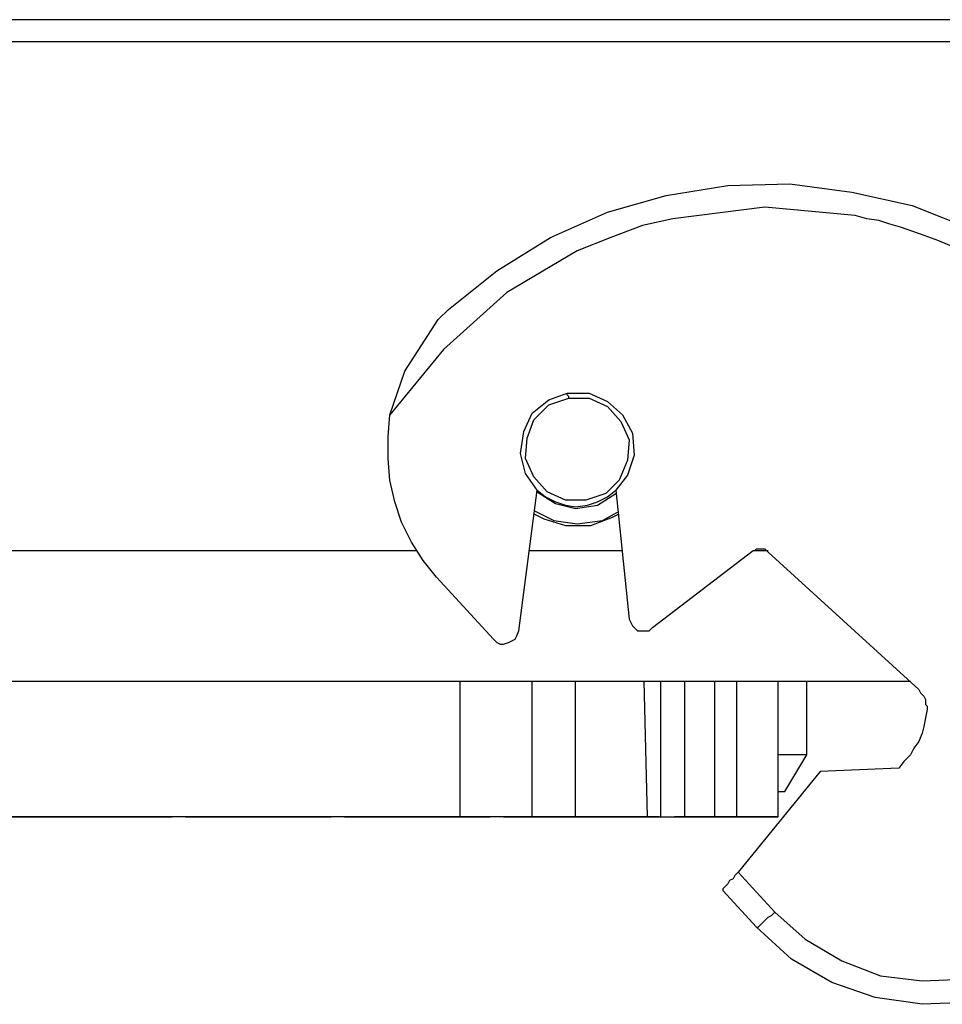
# Model space of a CAD drawing. Units: millimetres. Extents: x 7 to 853, y -294 to -11.
# Drawn here: x 779 to 793, y -110 to -95 of the extents above; entities that cross this region are included whole.
import ezdxf

# ---------------------------------------------------------------- set-up
doc = ezdxf.new("R2010")
doc.units = ezdxf.units.MM
doc.header["$MEASUREMENT"] = 0
doc.layers.add('Rear options', color=7, linetype='Continuous', lineweight=0)

msp = doc.modelspace()

# ---------------------------------------------------------------- linework, layer by layer
at = {"layer": 'Rear options', "color": 250, "lineweight": 25, "true_color": 0x231f20}
for points in [[(837.279, -94.562), (837.279, -94.562), (675.274, -94.562), (675.274, -94.562)], [(759.53, -94.901), (759.53, -94.901), (798.405, -94.901), (798.405, -94.901)], [(786.753, -104.098), (786.753, -104.098), (787.04, -101.903), (787.04, -101.903)], [(788.268, -101.903), (788.268, -101.903), (788.477, -103.915), (788.477, -103.915)], [(772.749, -102.844), (772.749, -102.844), (785.159, -102.844), (785.159, -102.844)], [(786.909, -102.844), (786.909, -102.844), (788.372, -102.844), (788.372, -102.844)], [(788.843, -104.045), (788.843, -104.045), (790.41, -102.844), (790.41, -102.844)], [(790.41, -102.844), (790.41, -102.844), (790.645, -102.844), (790.645, -102.844)], [(790.645, -102.87), (790.645, -102.87), (792.997, -105.012), (792.997, -105.012)], [(786.361, -104.228), (786.361, -104.228), (785.472, -103.262), (785.472, -103.262)], [(765.068, -104.881), (765.068, -104.881), (792.866, -104.881), (792.866, -104.881)], [(785.838, -106.998), (785.838, -106.998), (785.838, -104.881), (785.838, -104.881)], [(786.962, -106.998), (786.962, -106.998), (786.962, -104.881), (786.962, -104.881)], [(787.641, -106.998), (787.641, -106.998), (787.641, -104.881), (787.641, -104.881)], [(788.764, -106.998), (788.764, -106.998), (788.712, -104.881), (788.712, -104.881)], [(788.973, -106.998), (788.973, -106.998), (788.973, -104.881), (788.973, -104.881)], [(789.339, -104.881), (789.339, -104.881), (789.339, -106.998), (789.339, -106.998)], [(789.809, -104.881), (789.809, -104.881), (789.809, -106.998), (789.809, -106.998)], [(790.149, -104.881), (790.149, -104.881), (790.149, -106.998), (790.149, -106.998)], [(790.802, -106.998), (790.802, -106.998), (790.802, -104.881), (790.802, -104.881)], [(791.246, -106.031), (791.246, -106.031), (791.246, -104.881), (791.246, -104.881)], [(790.906, -106.606), (790.906, -106.606), (791.246, -106.031), (791.246, -106.031)], [(791.455, -106.292), (791.455, -106.292), (790.175, -107.86), (790.175, -107.86)], [(792.683, -106.24), (792.683, -106.24), (791.455, -106.292), (791.455, -106.292)], [(786.125, -106.998), (786.125, -106.998), (771.809, -106.998), (771.809, -106.998)], [(778.418, -106.998), (778.418, -106.998), (779.516, -106.998), (779.516, -106.998)], [(779.254, -106.998), (779.254, -106.998), (779.516, -106.998), (779.516, -106.998)], [(781.554, -106.998), (781.554, -106.998), (781.345, -106.998), (781.345, -106.998)], [(784.035, -106.998), (784.035, -106.998), (783.826, -106.998), (783.826, -106.998)], [(786.125, -106.998), (786.125, -106.998), (785.838, -106.998), (785.838, -106.998)], [(786.962, -106.998), (786.962, -106.998), (785.838, -106.998), (785.838, -106.998)], [(786.517, -106.998), (786.517, -106.998), (786.308, -106.998), (786.308, -106.998)], [(786.962, -106.998), (786.962, -106.998), (786.674, -106.998), (786.674, -106.998)], [(787.641, -106.998), (787.641, -106.998), (786.674, -106.998), (786.674, -106.998)], [(788.451, -106.998), (788.451, -106.998), (788.947, -106.998), (788.947, -106.998)], [(788.947, -106.998), (788.947, -106.998), (788.764, -106.998), (788.764, -106.998)], [(788.764, -106.998), (788.764, -106.998), (788.973, -106.998), (788.973, -106.998)], [(788.973, -106.998), (788.973, -106.998), (788.973, -106.998), (788.973, -106.998)], [(789.339, -106.998), (789.339, -106.998), (789.809, -106.998), (789.809, -106.998)], [(790.175, -106.998), (790.175, -106.998), (789.548, -106.998), (789.548, -106.998)], [(790.097, -106.998), (790.097, -106.998), (789.914, -106.998), (789.914, -106.998)], [(789.914, -106.998), (789.914, -106.998), (790.097, -106.998), (790.097, -106.998)], [(790.593, -106.998), (790.593, -106.998), (790.097, -106.998), (790.097, -106.998)], [(790.097, -106.998), (790.097, -106.998), (790.593, -106.998), (790.593, -106.998)], [(790.802, -106.998), (790.802, -106.998), (790.593, -106.998), (790.593, -106.998)], [(790.593, -106.998), (790.593, -106.998), (790.802, -106.998), (790.802, -106.998)], [(790.175, -107.86), (790.175, -107.86), (790.75, -108.487), (790.75, -108.487)], [(790.462, -108.722), (790.462, -108.722), (789.94, -108.147), (789.94, -108.147)]]:
    msp.add_open_spline(points, degree=3, dxfattribs=at)
for points, knots in [([(785.655, -99.082), (785.655, -99.082), (786.413, -98.481), (786.413, -98.481), (786.413, -98.481), (787.249, -97.958), (787.249, -97.958), (787.249, -97.958), (788.137, -97.566), (788.137, -97.566), (788.137, -97.566), (789.052, -97.305), (789.052, -97.305), (789.052, -97.305), (790.018, -97.148), (790.018, -97.148), (790.018, -97.148), (790.985, -97.122), (790.985, -97.122), (790.985, -97.122), (791.952, -97.253), (791.952, -97.253), (791.952, -97.253), (792.892, -97.462), (792.892, -97.462), (792.892, -97.462), (793.806, -97.827), (793.806, -97.827), (793.806, -97.827), (794.642, -98.298), (794.642, -98.298)], [0, 0, 0, 0, 1, 1, 1, 2, 2, 2, 3, 3, 3, 4, 4, 4, 5, 5, 5, 6, 6, 6, 7, 7, 7, 8, 8, 8, 9, 9, 9, 10, 10, 10, 10]), ([(794.46, -98.611), (794.46, -98.611), (794.068, -98.376), (794.068, -98.376), (794.068, -98.376), (793.676, -98.167), (793.676, -98.167), (793.676, -98.167), (793.31, -98.01), (793.31, -98.01), (793.31, -98.01), (793.023, -97.906), (793.023, -97.906), (793.023, -97.906), (792.709, -97.801), (792.709, -97.801), (792.709, -97.801), (792.526, -97.749), (792.526, -97.749), (792.526, -97.749), (792.37, -97.697), (792.37, -97.697), (792.37, -97.697), (792.187, -97.671), (792.187, -97.671), (792.187, -97.671), (792.004, -97.618), (792.004, -97.618), (792.004, -97.618), (790.593, -97.488), (790.593, -97.488), (790.593, -97.488), (789.156, -97.671), (789.156, -97.671), (789.156, -97.671), (788.686, -97.775), (788.686, -97.775), (788.686, -97.775), (788.189, -97.958), (788.189, -97.958), (788.189, -97.958), (787.667, -98.167), (787.667, -98.167), (787.667, -98.167), (786.57, -98.82), (786.57, -98.82), (786.57, -98.82), (785.577, -99.709), (785.577, -99.709), (785.577, -99.709), (784.741, -100.727), (784.741, -100.727)], [0, 0, 0, 0, 1, 1, 1, 2, 2, 2, 3, 3, 3, 4, 4, 4, 5, 5, 5, 6, 6, 6, 7, 7, 7, 8, 8, 8, 9, 9, 9, 10, 10, 10, 11, 11, 11, 12, 12, 12, 13, 13, 13, 14, 14, 14, 15, 15, 15, 16, 16, 16, 17, 17, 17, 17]), ([(784.741, -100.727), (784.741, -100.727), (784.976, -100.048), (784.976, -100.048), (784.976, -100.048), (785.498, -99.238), (785.498, -99.238), (785.498, -99.238), (785.655, -99.082), (785.655, -99.082)], [0, 0, 0, 0, 1, 1, 1, 2, 2, 2, 3, 3, 3, 3]), ([(787.04, -101.903), (787.04, -101.903), (786.857, -101.642), (786.857, -101.642), (786.857, -101.642), (786.779, -101.328), (786.779, -101.328), (786.779, -101.328), (786.831, -100.989), (786.831, -100.989), (786.831, -100.989), (786.962, -100.701), (786.962, -100.701), (786.962, -100.701), (787.223, -100.492), (787.223, -100.492), (787.223, -100.492), (787.51, -100.388), (787.51, -100.388), (787.51, -100.388), (787.85, -100.388), (787.85, -100.388), (787.85, -100.388), (788.137, -100.518), (788.137, -100.518), (788.137, -100.518), (788.372, -100.727), (788.372, -100.727), (788.372, -100.727), (788.529, -101.015), (788.529, -101.015), (788.529, -101.015), (788.555, -101.354), (788.555, -101.354), (788.555, -101.354), (788.451, -101.668), (788.451, -101.668), (788.451, -101.668), (788.268, -101.903), (788.268, -101.903)], [0, 0, 0, 0, 1, 1, 1, 2, 2, 2, 3, 3, 3, 4, 4, 4, 5, 5, 5, 6, 6, 6, 7, 7, 7, 8, 8, 8, 9, 9, 9, 10, 10, 10, 11, 11, 11, 12, 12, 12, 13, 13, 13, 13]), ([(787.536, -100.466), (787.536, -100.466), (787.223, -100.571), (787.223, -100.571), (787.223, -100.571), (786.988, -100.806), (786.988, -100.806), (786.988, -100.806), (786.883, -101.093), (786.883, -101.093), (786.883, -101.093), (786.857, -101.407), (786.857, -101.407), (786.857, -101.407), (786.988, -101.694), (786.988, -101.694), (786.988, -101.694), (787.197, -101.929), (787.197, -101.929), (787.197, -101.929), (787.484, -102.06), (787.484, -102.06), (787.484, -102.06), (787.798, -102.06), (787.798, -102.06), (787.798, -102.06), (788.111, -101.955), (788.111, -101.955), (788.111, -101.955), (788.32, -101.746), (788.32, -101.746), (788.32, -101.746), (788.451, -101.433), (788.451, -101.433), (788.451, -101.433), (788.477, -101.119), (788.477, -101.119), (788.477, -101.119), (788.346, -100.832), (788.346, -100.832), (788.346, -100.832), (788.137, -100.597), (788.137, -100.597), (788.137, -100.597), (787.85, -100.466), (787.85, -100.466), (787.85, -100.466), (787.536, -100.466), (787.536, -100.466)], [0, 0, 0, 0, 1, 1, 1, 2, 2, 2, 3, 3, 3, 4, 4, 4, 5, 5, 5, 6, 6, 6, 7, 7, 7, 8, 8, 8, 9, 9, 9, 10, 10, 10, 11, 11, 11, 12, 12, 12, 13, 13, 13, 14, 14, 14, 15, 15, 15, 16, 16, 16, 16]), ([(787.536, -100.466), (787.536, -100.466), (787.536, -100.44), (787.536, -100.44), (787.536, -100.44), (787.51, -100.414), (787.51, -100.414), (787.51, -100.414), (787.51, -100.388), (787.51, -100.388)], [0, 0, 0, 0, 1, 1, 1, 2, 2, 2, 3, 3, 3, 3]), ([(785.472, -103.262), (785.472, -103.262), (785.263, -103), (785.263, -103), (785.263, -103), (785.08, -102.713), (785.08, -102.713), (785.08, -102.713), (784.924, -102.399), (784.924, -102.399), (784.924, -102.399), (784.819, -102.086), (784.819, -102.086), (784.819, -102.086), (784.741, -101.746), (784.741, -101.746), (784.741, -101.746), (784.715, -101.407), (784.715, -101.407), (784.715, -101.407), (784.715, -101.067), (784.715, -101.067), (784.715, -101.067), (784.741, -100.727), (784.741, -100.727)], [0, 0, 0, 0, 1, 1, 1, 2, 2, 2, 3, 3, 3, 4, 4, 4, 5, 5, 5, 6, 6, 6, 7, 7, 7, 8, 8, 8, 8]), ([(787.04, -101.903), (787.04, -101.903), (787.171, -102.008), (787.171, -102.008), (787.171, -102.008), (787.327, -102.086), (787.327, -102.086), (787.327, -102.086), (787.484, -102.138), (787.484, -102.138), (787.484, -102.138), (787.641, -102.164), (787.641, -102.164), (787.641, -102.164), (787.824, -102.138), (787.824, -102.138), (787.824, -102.138), (787.98, -102.086), (787.98, -102.086), (787.98, -102.086), (788.137, -102.008), (788.137, -102.008), (788.137, -102.008), (788.268, -101.903), (788.268, -101.903)], [0, 0, 0, 0, 1, 1, 1, 2, 2, 2, 3, 3, 3, 4, 4, 4, 5, 5, 5, 6, 6, 6, 7, 7, 7, 8, 8, 8, 8]), ([(787.04, -101.929), (787.04, -101.929), (787.327, -102.112), (787.327, -102.112), (787.327, -102.112), (787.641, -102.19), (787.641, -102.19), (787.641, -102.19), (787.98, -102.138), (787.98, -102.138), (787.98, -102.138), (788.268, -101.955), (788.268, -101.955)], [0, 0, 0, 0, 1, 1, 1, 2, 2, 2, 3, 3, 3, 4, 4, 4, 4]), ([(786.988, -102.217), (786.988, -102.217), (787.301, -102.373), (787.301, -102.373), (787.301, -102.373), (787.667, -102.426), (787.667, -102.426), (787.667, -102.426), (788.059, -102.373), (788.059, -102.373), (788.059, -102.373), (788.294, -102.243), (788.294, -102.243)], [0, 0, 0, 0, 1, 1, 1, 2, 2, 2, 3, 3, 3, 4, 4, 4, 4]), ([(786.988, -102.269), (786.988, -102.269), (787.144, -102.347), (787.144, -102.347), (787.144, -102.347), (787.484, -102.452), (787.484, -102.452), (787.484, -102.452), (787.876, -102.452), (787.876, -102.452), (787.876, -102.452), (788.216, -102.321), (788.216, -102.321), (788.216, -102.321), (788.32, -102.269), (788.32, -102.269)], [0, 0, 0, 0, 1, 1, 1, 2, 2, 2, 3, 3, 3, 4, 4, 4, 5, 5, 5, 5]), ([(790.41, -102.844), (790.41, -102.844), (790.436, -102.844), (790.436, -102.844), (790.436, -102.844), (790.462, -102.817), (790.462, -102.817), (790.462, -102.817), (790.488, -102.817), (790.488, -102.817), (790.488, -102.817), (790.541, -102.817), (790.541, -102.817), (790.541, -102.817), (790.567, -102.817), (790.567, -102.817), (790.567, -102.817), (790.593, -102.817), (790.593, -102.817), (790.593, -102.817), (790.619, -102.844), (790.619, -102.844), (790.619, -102.844), (790.645, -102.87), (790.645, -102.87)], [0, 0, 0, 0, 1, 1, 1, 2, 2, 2, 3, 3, 3, 4, 4, 4, 5, 5, 5, 6, 6, 6, 7, 7, 7, 8, 8, 8, 8]), ([(788.477, -103.915), (788.477, -103.915), (788.503, -103.967), (788.503, -103.967), (788.503, -103.967), (788.529, -104.019), (788.529, -104.019), (788.529, -104.019), (788.555, -104.045), (788.555, -104.045), (788.555, -104.045), (788.607, -104.098), (788.607, -104.098), (788.607, -104.098), (788.66, -104.098), (788.66, -104.098), (788.66, -104.098), (788.712, -104.098), (788.712, -104.098), (788.712, -104.098), (788.79, -104.098), (788.79, -104.098), (788.79, -104.098), (788.843, -104.045), (788.843, -104.045)], [0, 0, 0, 0, 1, 1, 1, 2, 2, 2, 3, 3, 3, 4, 4, 4, 5, 5, 5, 6, 6, 6, 7, 7, 7, 8, 8, 8, 8]), ([(786.361, -104.228), (786.361, -104.228), (786.413, -104.281), (786.413, -104.281), (786.413, -104.281), (786.465, -104.307), (786.465, -104.307), (786.465, -104.307), (786.517, -104.307), (786.517, -104.307), (786.517, -104.307), (786.596, -104.281), (786.596, -104.281), (786.596, -104.281), (786.648, -104.254), (786.648, -104.254), (786.648, -104.254), (786.7, -104.228), (786.7, -104.228), (786.7, -104.228), (786.726, -104.176), (786.726, -104.176), (786.726, -104.176), (786.753, -104.098), (786.753, -104.098)], [0, 0, 0, 0, 1, 1, 1, 2, 2, 2, 3, 3, 3, 4, 4, 4, 5, 5, 5, 6, 6, 6, 7, 7, 7, 8, 8, 8, 8]), ([(792.997, -105.012), (792.997, -105.012), (793.023, -105.064), (793.023, -105.064), (793.023, -105.064), (793.049, -105.09), (793.049, -105.09), (793.049, -105.09), (793.075, -105.117), (793.075, -105.117), (793.075, -105.117), (793.101, -105.169), (793.101, -105.169), (793.101, -105.169), (793.101, -105.195), (793.101, -105.195), (793.101, -105.195), (793.101, -105.247), (793.101, -105.247), (793.101, -105.247), (793.127, -105.273), (793.127, -105.273), (793.127, -105.273), (793.127, -105.326), (793.127, -105.326)], [0, 0, 0, 0, 1, 1, 1, 2, 2, 2, 3, 3, 3, 4, 4, 4, 5, 5, 5, 6, 6, 6, 7, 7, 7, 8, 8, 8, 8]), ([(793.127, -105.326), (793.127, -105.326), (793.101, -105.456), (793.101, -105.456), (793.101, -105.456), (793.075, -105.587), (793.075, -105.587), (793.075, -105.587), (793.049, -105.691), (793.049, -105.691), (793.049, -105.691), (792.997, -105.822), (792.997, -105.822), (792.997, -105.822), (792.918, -105.926), (792.918, -105.926), (792.918, -105.926), (792.866, -106.031), (792.866, -106.031), (792.866, -106.031), (792.761, -106.135), (792.761, -106.135), (792.761, -106.135), (792.683, -106.24), (792.683, -106.24)], [0, 0, 0, 0, 1, 1, 1, 2, 2, 2, 3, 3, 3, 4, 4, 4, 5, 5, 5, 6, 6, 6, 7, 7, 7, 8, 8, 8, 8]), ([(791.246, -106.031), (791.246, -106.031), (791.22, -106.031), (791.22, -106.031), (791.22, -106.031), (791.115, -106.031), (791.115, -106.031), (791.115, -106.031), (790.985, -106.031), (790.985, -106.031), (790.985, -106.031), (790.802, -106.031), (790.802, -106.031)], [0, 0, 0, 0, 1, 1, 1, 2, 2, 2, 3, 3, 3, 4, 4, 4, 4]), ([(790.802, -106.606), (790.802, -106.606), (790.854, -106.606), (790.854, -106.606), (790.854, -106.606), (790.906, -106.606), (790.906, -106.606)], [0, 0, 0, 0, 1, 1, 1, 2, 2, 2, 2]), ([(779.254, -106.998), (779.254, -106.998), (779.463, -106.998), (779.463, -106.998), (779.463, -106.998), (779.751, -106.998), (779.751, -106.998), (779.751, -106.998), (780.038, -106.998), (780.038, -106.998), (780.038, -106.998), (780.352, -106.998), (780.352, -106.998), (780.352, -106.998), (780.639, -106.998), (780.639, -106.998), (780.639, -106.998), (780.926, -106.998), (780.926, -106.998), (780.926, -106.998), (781.162, -106.998), (781.162, -106.998), (781.162, -106.998), (781.345, -106.998), (781.345, -106.998)], [0, 0, 0, 0, 1, 1, 1, 2, 2, 2, 3, 3, 3, 4, 4, 4, 5, 5, 5, 6, 6, 6, 7, 7, 7, 8, 8, 8, 8]), ([(780.979, -106.998), (780.979, -106.998), (780.926, -106.998), (780.926, -106.998), (780.926, -106.998), (780.744, -106.998), (780.744, -106.998), (780.744, -106.998), (780.508, -106.998), (780.508, -106.998), (780.508, -106.998), (780.195, -106.998), (780.195, -106.998), (780.195, -106.998), (779.908, -106.998), (779.908, -106.998), (779.908, -106.998), (779.646, -106.998), (779.646, -106.998), (779.646, -106.998), (779.49, -106.998), (779.49, -106.998), (779.49, -106.998), (779.437, -106.998), (779.437, -106.998), (779.437, -106.998), (779.49, -106.998), (779.49, -106.998), (779.49, -106.998), (779.646, -106.998), (779.646, -106.998), (779.646, -106.998), (779.908, -106.998), (779.908, -106.998), (779.908, -106.998), (780.195, -106.998), (780.195, -106.998), (780.195, -106.998), (780.508, -106.998), (780.508, -106.998), (780.508, -106.998), (780.744, -106.998), (780.744, -106.998), (780.744, -106.998), (780.926, -106.998), (780.926, -106.998), (780.926, -106.998), (780.979, -106.998), (780.979, -106.998)], [0, 0, 0, 0, 1, 1, 1, 2, 2, 2, 3, 3, 3, 4, 4, 4, 5, 5, 5, 6, 6, 6, 7, 7, 7, 8, 8, 8, 9, 9, 9, 10, 10, 10, 11, 11, 11, 12, 12, 12, 13, 13, 13, 14, 14, 14, 15, 15, 15, 16, 16, 16, 16]), ([(780.979, -106.998), (780.979, -106.998), (780.926, -106.998), (780.926, -106.998), (780.926, -106.998), (780.744, -106.998), (780.744, -106.998), (780.744, -106.998), (780.508, -106.998), (780.508, -106.998), (780.508, -106.998), (780.195, -106.998), (780.195, -106.998), (780.195, -106.998), (779.908, -106.998), (779.908, -106.998), (779.908, -106.998), (779.646, -106.998), (779.646, -106.998), (779.646, -106.998), (779.49, -106.998), (779.49, -106.998), (779.49, -106.998), (779.437, -106.998), (779.437, -106.998), (779.437, -106.998), (779.49, -106.998), (779.49, -106.998), (779.49, -106.998), (779.646, -106.998), (779.646, -106.998), (779.646, -106.998), (779.908, -106.998), (779.908, -106.998), (779.908, -106.998), (780.195, -106.998), (780.195, -106.998), (780.195, -106.998), (780.508, -106.998), (780.508, -106.998), (780.508, -106.998), (780.744, -106.998), (780.744, -106.998), (780.744, -106.998), (780.926, -106.998), (780.926, -106.998), (780.926, -106.998), (780.979, -106.998), (780.979, -106.998)], [0, 0, 0, 0, 1, 1, 1, 2, 2, 2, 3, 3, 3, 4, 4, 4, 5, 5, 5, 6, 6, 6, 7, 7, 7, 8, 8, 8, 9, 9, 9, 10, 10, 10, 11, 11, 11, 12, 12, 12, 13, 13, 13, 14, 14, 14, 15, 15, 15, 16, 16, 16, 16]), ([(781.554, -106.998), (781.554, -106.998), (781.763, -106.998), (781.763, -106.998), (781.763, -106.998), (782.024, -106.998), (782.024, -106.998), (782.024, -106.998), (782.337, -106.998), (782.337, -106.998), (782.337, -106.998), (782.677, -106.998), (782.677, -106.998), (782.677, -106.998), (783.017, -106.998), (783.017, -106.998), (783.017, -106.998), (783.33, -106.998), (783.33, -106.998), (783.33, -106.998), (783.617, -106.998), (783.617, -106.998), (783.617, -106.998), (783.826, -106.998), (783.826, -106.998)], [0, 0, 0, 0, 1, 1, 1, 2, 2, 2, 3, 3, 3, 4, 4, 4, 5, 5, 5, 6, 6, 6, 7, 7, 7, 8, 8, 8, 8]), ([(783.461, -106.998), (783.461, -106.998), (783.408, -106.998), (783.408, -106.998), (783.408, -106.998), (783.226, -106.998), (783.226, -106.998), (783.226, -106.998), (782.99, -106.998), (782.99, -106.998), (782.99, -106.998), (782.677, -106.998), (782.677, -106.998), (782.677, -106.998), (782.39, -106.998), (782.39, -106.998), (782.39, -106.998), (782.128, -106.998), (782.128, -106.998), (782.128, -106.998), (781.972, -106.998), (781.972, -106.998), (781.972, -106.998), (781.919, -106.998), (781.919, -106.998), (781.919, -106.998), (781.972, -106.998), (781.972, -106.998), (781.972, -106.998), (782.128, -106.998), (782.128, -106.998), (782.128, -106.998), (782.39, -106.998), (782.39, -106.998), (782.39, -106.998), (782.677, -106.998), (782.677, -106.998), (782.677, -106.998), (782.99, -106.998), (782.99, -106.998), (782.99, -106.998), (783.226, -106.998), (783.226, -106.998), (783.226, -106.998), (783.408, -106.998), (783.408, -106.998), (783.408, -106.998), (783.461, -106.998), (783.461, -106.998)], [0, 0, 0, 0, 1, 1, 1, 2, 2, 2, 3, 3, 3, 4, 4, 4, 5, 5, 5, 6, 6, 6, 7, 7, 7, 8, 8, 8, 9, 9, 9, 10, 10, 10, 11, 11, 11, 12, 12, 12, 13, 13, 13, 14, 14, 14, 15, 15, 15, 16, 16, 16, 16]), ([(783.461, -106.998), (783.461, -106.998), (783.408, -106.998), (783.408, -106.998), (783.408, -106.998), (783.226, -106.998), (783.226, -106.998), (783.226, -106.998), (782.99, -106.998), (782.99, -106.998), (782.99, -106.998), (782.677, -106.998), (782.677, -106.998), (782.677, -106.998), (782.39, -106.998), (782.39, -106.998), (782.39, -106.998), (782.128, -106.998), (782.128, -106.998), (782.128, -106.998), (781.972, -106.998), (781.972, -106.998), (781.972, -106.998), (781.919, -106.998), (781.919, -106.998), (781.919, -106.998), (781.972, -106.998), (781.972, -106.998), (781.972, -106.998), (782.128, -106.998), (782.128, -106.998), (782.128, -106.998), (782.39, -106.998), (782.39, -106.998), (782.39, -106.998), (782.677, -106.998), (782.677, -106.998), (782.677, -106.998), (782.99, -106.998), (782.99, -106.998), (782.99, -106.998), (783.226, -106.998), (783.226, -106.998), (783.226, -106.998), (783.408, -106.998), (783.408, -106.998), (783.408, -106.998), (783.461, -106.998), (783.461, -106.998)], [0, 0, 0, 0, 1, 1, 1, 2, 2, 2, 3, 3, 3, 4, 4, 4, 5, 5, 5, 6, 6, 6, 7, 7, 7, 8, 8, 8, 9, 9, 9, 10, 10, 10, 11, 11, 11, 12, 12, 12, 13, 13, 13, 14, 14, 14, 15, 15, 15, 16, 16, 16, 16]), ([(784.035, -106.998), (784.035, -106.998), (784.244, -106.998), (784.244, -106.998), (784.244, -106.998), (784.506, -106.998), (784.506, -106.998), (784.506, -106.998), (784.819, -106.998), (784.819, -106.998), (784.819, -106.998), (785.159, -106.998), (785.159, -106.998), (785.159, -106.998), (785.498, -106.998), (785.498, -106.998), (785.498, -106.998), (785.812, -106.998), (785.812, -106.998), (785.812, -106.998), (786.099, -106.998), (786.099, -106.998), (786.099, -106.998), (786.308, -106.998), (786.308, -106.998)], [0, 0, 0, 0, 1, 1, 1, 2, 2, 2, 3, 3, 3, 4, 4, 4, 5, 5, 5, 6, 6, 6, 7, 7, 7, 8, 8, 8, 8]), ([(785.943, -106.998), (785.943, -106.998), (785.89, -106.998), (785.89, -106.998), (785.89, -106.998), (785.707, -106.998), (785.707, -106.998), (785.707, -106.998), (785.472, -106.998), (785.472, -106.998), (785.472, -106.998), (785.159, -106.998), (785.159, -106.998), (785.159, -106.998), (784.871, -106.998), (784.871, -106.998), (784.871, -106.998), (784.61, -106.998), (784.61, -106.998), (784.61, -106.998), (784.453, -106.998), (784.453, -106.998), (784.453, -106.998), (784.401, -106.998), (784.401, -106.998), (784.401, -106.998), (784.453, -106.998), (784.453, -106.998), (784.453, -106.998), (784.61, -106.998), (784.61, -106.998), (784.61, -106.998), (784.871, -106.998), (784.871, -106.998), (784.871, -106.998), (785.159, -106.998), (785.159, -106.998), (785.159, -106.998), (785.472, -106.998), (785.472, -106.998), (785.472, -106.998), (785.707, -106.998), (785.707, -106.998), (785.707, -106.998), (785.89, -106.998), (785.89, -106.998), (785.89, -106.998), (785.943, -106.998), (785.943, -106.998)], [0, 0, 0, 0, 1, 1, 1, 2, 2, 2, 3, 3, 3, 4, 4, 4, 5, 5, 5, 6, 6, 6, 7, 7, 7, 8, 8, 8, 9, 9, 9, 10, 10, 10, 11, 11, 11, 12, 12, 12, 13, 13, 13, 14, 14, 14, 15, 15, 15, 16, 16, 16, 16]), ([(785.943, -106.998), (785.943, -106.998), (785.89, -106.998), (785.89, -106.998), (785.89, -106.998), (785.707, -106.998), (785.707, -106.998), (785.707, -106.998), (785.472, -106.998), (785.472, -106.998), (785.472, -106.998), (785.159, -106.998), (785.159, -106.998), (785.159, -106.998), (784.871, -106.998), (784.871, -106.998), (784.871, -106.998), (784.61, -106.998), (784.61, -106.998), (784.61, -106.998), (784.453, -106.998), (784.453, -106.998), (784.453, -106.998), (784.401, -106.998), (784.401, -106.998), (784.401, -106.998), (784.453, -106.998), (784.453, -106.998), (784.453, -106.998), (784.61, -106.998), (784.61, -106.998), (784.61, -106.998), (784.871, -106.998), (784.871, -106.998), (784.871, -106.998), (785.159, -106.998), (785.159, -106.998), (785.159, -106.998), (785.472, -106.998), (785.472, -106.998), (785.472, -106.998), (785.707, -106.998), (785.707, -106.998), (785.707, -106.998), (785.89, -106.998), (785.89, -106.998), (785.89, -106.998), (785.943, -106.998), (785.943, -106.998)], [0, 0, 0, 0, 1, 1, 1, 2, 2, 2, 3, 3, 3, 4, 4, 4, 5, 5, 5, 6, 6, 6, 7, 7, 7, 8, 8, 8, 9, 9, 9, 10, 10, 10, 11, 11, 11, 12, 12, 12, 13, 13, 13, 14, 14, 14, 15, 15, 15, 16, 16, 16, 16]), ([(786.517, -106.998), (786.517, -106.998), (786.779, -106.998), (786.779, -106.998), (786.779, -106.998), (787.144, -106.998), (787.144, -106.998), (787.144, -106.998), (787.562, -106.998), (787.562, -106.998), (787.562, -106.998), (787.98, -106.998), (787.98, -106.998), (787.98, -106.998), (788.372, -106.998), (788.372, -106.998), (788.372, -106.998), (788.686, -106.998), (788.686, -106.998), (788.686, -106.998), (788.869, -106.998), (788.869, -106.998), (788.869, -106.998), (788.947, -106.998), (788.947, -106.998)], [0, 0, 0, 0, 1, 1, 1, 2, 2, 2, 3, 3, 3, 4, 4, 4, 5, 5, 5, 6, 6, 6, 7, 7, 7, 8, 8, 8, 8]), ([(788.425, -106.998), (788.425, -106.998), (788.372, -106.998), (788.372, -106.998), (788.372, -106.998), (788.189, -106.998), (788.189, -106.998), (788.189, -106.998), (787.954, -106.998), (787.954, -106.998), (787.954, -106.998), (787.641, -106.998), (787.641, -106.998), (787.641, -106.998), (787.353, -106.998), (787.353, -106.998), (787.353, -106.998), (787.092, -106.998), (787.092, -106.998), (787.092, -106.998), (786.935, -106.998), (786.935, -106.998), (786.935, -106.998), (786.857, -106.998), (786.857, -106.998), (786.857, -106.998), (786.935, -106.998), (786.935, -106.998), (786.935, -106.998), (787.092, -106.998), (787.092, -106.998), (787.092, -106.998), (787.353, -106.998), (787.353, -106.998), (787.353, -106.998), (787.641, -106.998), (787.641, -106.998), (787.641, -106.998), (787.954, -106.998), (787.954, -106.998), (787.954, -106.998), (788.189, -106.998), (788.189, -106.998), (788.189, -106.998), (788.372, -106.998), (788.372, -106.998), (788.372, -106.998), (788.425, -106.998), (788.425, -106.998)], [0, 0, 0, 0, 1, 1, 1, 2, 2, 2, 3, 3, 3, 4, 4, 4, 5, 5, 5, 6, 6, 6, 7, 7, 7, 8, 8, 8, 9, 9, 9, 10, 10, 10, 11, 11, 11, 12, 12, 12, 13, 13, 13, 14, 14, 14, 15, 15, 15, 16, 16, 16, 16]), ([(788.425, -106.998), (788.425, -106.998), (788.372, -106.998), (788.372, -106.998), (788.372, -106.998), (788.189, -106.998), (788.189, -106.998), (788.189, -106.998), (787.954, -106.998), (787.954, -106.998), (787.954, -106.998), (787.641, -106.998), (787.641, -106.998), (787.641, -106.998), (787.353, -106.998), (787.353, -106.998), (787.353, -106.998), (787.092, -106.998), (787.092, -106.998), (787.092, -106.998), (786.935, -106.998), (786.935, -106.998), (786.935, -106.998), (786.857, -106.998), (786.857, -106.998), (786.857, -106.998), (786.935, -106.998), (786.935, -106.998), (786.935, -106.998), (787.092, -106.998), (787.092, -106.998), (787.092, -106.998), (787.353, -106.998), (787.353, -106.998), (787.353, -106.998), (787.641, -106.998), (787.641, -106.998), (787.641, -106.998), (787.954, -106.998), (787.954, -106.998), (787.954, -106.998), (788.189, -106.998), (788.189, -106.998), (788.189, -106.998), (788.372, -106.998), (788.372, -106.998), (788.372, -106.998), (788.425, -106.998), (788.425, -106.998)], [0, 0, 0, 0, 1, 1, 1, 2, 2, 2, 3, 3, 3, 4, 4, 4, 5, 5, 5, 6, 6, 6, 7, 7, 7, 8, 8, 8, 9, 9, 9, 10, 10, 10, 11, 11, 11, 12, 12, 12, 13, 13, 13, 14, 14, 14, 15, 15, 15, 16, 16, 16, 16]), ([(788.947, -106.998), (788.947, -106.998), (788.921, -106.998), (788.921, -106.998), (788.921, -106.998), (788.843, -106.998), (788.843, -106.998), (788.843, -106.998), (788.712, -106.998), (788.712, -106.998), (788.712, -106.998), (788.555, -106.998), (788.555, -106.998), (788.555, -106.998), (788.372, -106.998), (788.372, -106.998), (788.372, -106.998), (788.137, -106.998), (788.137, -106.998), (788.137, -106.998), (787.902, -106.998), (787.902, -106.998), (787.902, -106.998), (787.641, -106.998), (787.641, -106.998)], [0, 0, 0, 0, 1, 1, 1, 2, 2, 2, 3, 3, 3, 4, 4, 4, 5, 5, 5, 6, 6, 6, 7, 7, 7, 8, 8, 8, 8]), ([(788.451, -106.998), (788.451, -106.998), (788.477, -106.998), (788.477, -106.998), (788.477, -106.998), (788.555, -106.998), (788.555, -106.998), (788.555, -106.998), (788.66, -106.998), (788.66, -106.998), (788.66, -106.998), (788.816, -106.998), (788.816, -106.998), (788.816, -106.998), (788.947, -106.998), (788.947, -106.998), (788.947, -106.998), (789.078, -106.998), (789.078, -106.998), (789.078, -106.998), (789.156, -106.998), (789.156, -106.998), (789.156, -106.998), (789.182, -106.998), (789.182, -106.998)], [0, 0, 0, 0, 1, 1, 1, 2, 2, 2, 3, 3, 3, 4, 4, 4, 5, 5, 5, 6, 6, 6, 7, 7, 7, 8, 8, 8, 8]), ([(788.973, -106.998), (788.973, -106.998), (788.973, -106.998), (788.973, -106.998), (788.973, -106.998), (788.999, -106.998), (788.999, -106.998), (788.999, -106.998), (789.025, -106.998), (789.025, -106.998), (789.025, -106.998), (789.078, -106.998), (789.078, -106.998), (789.078, -106.998), (789.13, -106.998), (789.13, -106.998), (789.13, -106.998), (789.182, -106.998), (789.182, -106.998), (789.182, -106.998), (789.261, -106.998), (789.261, -106.998), (789.261, -106.998), (789.339, -106.998), (789.339, -106.998)], [0, 0, 0, 0, 1, 1, 1, 2, 2, 2, 3, 3, 3, 4, 4, 4, 5, 5, 5, 6, 6, 6, 7, 7, 7, 8, 8, 8, 8]), ([(789.548, -106.998), (789.548, -106.998), (789.47, -106.998), (789.47, -106.998), (789.47, -106.998), (789.417, -106.998), (789.417, -106.998), (789.417, -106.998), (789.339, -106.998), (789.339, -106.998), (789.339, -106.998), (789.287, -106.998), (789.287, -106.998), (789.287, -106.998), (789.234, -106.998), (789.234, -106.998), (789.234, -106.998), (789.208, -106.998), (789.208, -106.998), (789.208, -106.998), (789.182, -106.998), (789.182, -106.998)], [0, 0, 0, 0, 1, 1, 1, 2, 2, 2, 3, 3, 3, 4, 4, 4, 5, 5, 5, 6, 6, 6, 7, 7, 7, 7]), ([(789.809, -106.998), (789.809, -106.998), (789.861, -106.998), (789.861, -106.998), (789.861, -106.998), (789.914, -106.998), (789.914, -106.998), (789.914, -106.998), (789.966, -106.998), (789.966, -106.998), (789.966, -106.998), (790.018, -106.998), (790.018, -106.998), (790.018, -106.998), (790.07, -106.998), (790.07, -106.998), (790.07, -106.998), (790.097, -106.998), (790.097, -106.998), (790.097, -106.998), (790.123, -106.998), (790.123, -106.998), (790.123, -106.998), (790.149, -106.998), (790.149, -106.998)], [0, 0, 0, 0, 1, 1, 1, 2, 2, 2, 3, 3, 3, 4, 4, 4, 5, 5, 5, 6, 6, 6, 7, 7, 7, 8, 8, 8, 8]), ([(790.802, -106.998), (790.802, -106.998), (790.776, -106.998), (790.776, -106.998), (790.776, -106.998), (790.724, -106.998), (790.724, -106.998), (790.724, -106.998), (790.645, -106.998), (790.645, -106.998), (790.645, -106.998), (790.567, -106.998), (790.567, -106.998), (790.567, -106.998), (790.488, -106.998), (790.488, -106.998), (790.488, -106.998), (790.384, -106.998), (790.384, -106.998), (790.384, -106.998), (790.279, -106.998), (790.279, -106.998), (790.279, -106.998), (790.149, -106.998), (790.149, -106.998)], [0, 0, 0, 0, 1, 1, 1, 2, 2, 2, 3, 3, 3, 4, 4, 4, 5, 5, 5, 6, 6, 6, 7, 7, 7, 8, 8, 8, 8]), ([(790.541, -106.998), (790.541, -106.998), (790.515, -106.998), (790.515, -106.998), (790.515, -106.998), (790.488, -106.998), (790.488, -106.998), (790.488, -106.998), (790.436, -106.998), (790.436, -106.998), (790.436, -106.998), (790.384, -106.998), (790.384, -106.998), (790.384, -106.998), (790.358, -106.998), (790.358, -106.998), (790.358, -106.998), (790.279, -106.998), (790.279, -106.998), (790.279, -106.998), (790.227, -106.998), (790.227, -106.998), (790.227, -106.998), (790.175, -106.998), (790.175, -106.998)], [0, 0, 0, 0, 1, 1, 1, 2, 2, 2, 3, 3, 3, 4, 4, 4, 5, 5, 5, 6, 6, 6, 7, 7, 7, 8, 8, 8, 8]), ([(790.541, -106.998), (790.541, -106.998), (790.567, -106.998), (790.567, -106.998), (790.567, -106.998), (790.619, -106.998), (790.619, -106.998), (790.619, -106.998), (790.671, -106.998), (790.671, -106.998), (790.671, -106.998), (790.697, -106.998), (790.697, -106.998), (790.697, -106.998), (790.724, -106.998), (790.724, -106.998), (790.724, -106.998), (790.776, -106.998), (790.776, -106.998), (790.776, -106.998), (790.802, -106.998), (790.802, -106.998)], [0, 0, 0, 0, 1, 1, 1, 2, 2, 2, 3, 3, 3, 4, 4, 4, 5, 5, 5, 6, 6, 6, 7, 7, 7, 7]), ([(790.175, -107.86), (790.175, -107.86), (790.123, -107.912), (790.123, -107.912), (790.123, -107.912), (790.097, -107.964), (790.097, -107.964), (790.097, -107.964), (790.044, -107.99), (790.044, -107.99), (790.044, -107.99), (790.018, -108.043), (790.018, -108.043), (790.018, -108.043), (789.992, -108.069), (789.992, -108.069), (789.992, -108.069), (789.966, -108.095), (789.966, -108.095), (789.966, -108.095), (789.94, -108.121), (789.94, -108.121), (789.94, -108.121), (789.94, -108.147), (789.94, -108.147)], [0, 0, 0, 0, 1, 1, 1, 2, 2, 2, 3, 3, 3, 4, 4, 4, 5, 5, 5, 6, 6, 6, 7, 7, 7, 8, 8, 8, 8]), ([(790.462, -108.722), (790.462, -108.722), (790.488, -108.722), (790.488, -108.722), (790.488, -108.722), (790.515, -108.696), (790.515, -108.696), (790.515, -108.696), (790.541, -108.67), (790.541, -108.67), (790.541, -108.67), (790.593, -108.617), (790.593, -108.617), (790.593, -108.617), (790.645, -108.565), (790.645, -108.565), (790.645, -108.565), (790.697, -108.539), (790.697, -108.539), (790.697, -108.539), (790.75, -108.487), (790.75, -108.487)], [0, 0, 0, 0, 1, 1, 1, 2, 2, 2, 3, 3, 3, 4, 4, 4, 5, 5, 5, 6, 6, 6, 7, 7, 7, 7]), ([(790.75, -108.487), (790.75, -108.487), (791.22, -108.905), (791.22, -108.905), (791.22, -108.905), (791.795, -109.244), (791.795, -109.244), (791.795, -109.244), (792.396, -109.48), (792.396, -109.48), (792.396, -109.48), (793.049, -109.558), (793.049, -109.558), (793.049, -109.558), (793.702, -109.532), (793.702, -109.532), (793.702, -109.532), (794.329, -109.375), (794.329, -109.375), (794.329, -109.375), (794.93, -109.088), (794.93, -109.088), (794.93, -109.088), (795.452, -108.696), (795.452, -108.696)], [0, 0, 0, 0, 1, 1, 1, 2, 2, 2, 3, 3, 3, 4, 4, 4, 5, 5, 5, 6, 6, 6, 7, 7, 7, 8, 8, 8, 8]), ([(795.714, -108.957), (795.714, -108.957), (795.113, -109.401), (795.113, -109.401), (795.113, -109.401), (794.46, -109.715), (794.46, -109.715), (794.46, -109.715), (793.754, -109.898), (793.754, -109.898), (793.754, -109.898), (793.049, -109.924), (793.049, -109.924), (793.049, -109.924), (792.317, -109.819), (792.317, -109.819), (792.317, -109.819), (791.638, -109.584), (791.638, -109.584), (791.638, -109.584), (791.011, -109.218), (791.011, -109.218), (791.011, -109.218), (790.462, -108.722), (790.462, -108.722)], [0, 0, 0, 0, 1, 1, 1, 2, 2, 2, 3, 3, 3, 4, 4, 4, 5, 5, 5, 6, 6, 6, 7, 7, 7, 8, 8, 8, 8])]:
    msp.add_open_spline(points, degree=3, knots=knots, dxfattribs=at)

doc.saveas('drawing.dxf')
